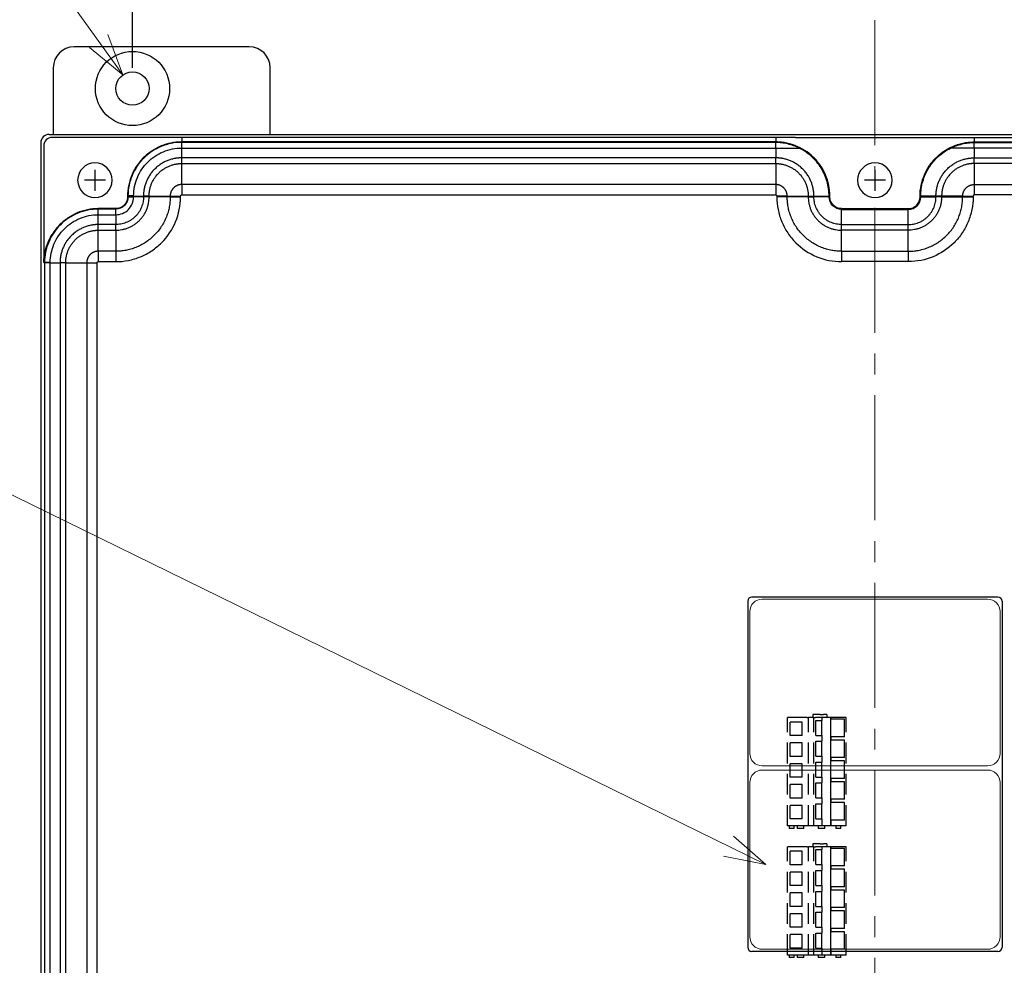
# Model space of a CAD drawing. Units: millimetres. Extents: x -1050 to 0, y 0 to 1485.
# Drawn here: x -827 to -591, y 1040 to 1267 of the extents above; entities that cross this region are included whole.
import ezdxf

# ---------------------------------------------------------------- set-up
doc = ezdxf.new("R2010")
doc.units = ezdxf.units.MM
doc.header["$LTSCALE"] = 5
for name, pattern in [('CENTER', [9, 6, -1, 1, -1]), ('DASHED', [4, 3, -1]), ('HIDDEN', [1.5, 1, -0.5])]:
    doc.linetypes.add(name, pattern=pattern)
doc.layers.get('0').update_dxf_attribs({"lineweight": 25})
for name, color, linetype, lineweight in [('1', 4, 'Continuous', 15), ('100-ベース', 7, 'Continuous', 25), ('101-カバー', 6, 'Continuous', 25), ('112-システム銘板', 9, 'Continuous', 15), ('M-警告ハリマーク\u300086-003-1011', 9, 'Continuous', 15)]:
    doc.layers.add(name, color=color, linetype=linetype, lineweight=lineweight)
doc.layers.add('99', color=2, linetype='Continuous', lineweight=25, plot=False)
doc.layers.add('E-WAGO', color=4, linetype='DASHED')
doc.styles.get("Standard").update_dxf_attribs({"font": 'simplex.shx', "bigfont": 'extfont.shx'})
doc.dimstyles.new('FURUNO$0', dxfattribs={"dimtxt": 2.5, "dimasz": 2, "dimexe": 1, "dimexo": 1, "dimgap": 1.25, "dimtad": 3, "dimdec": 4, "dimdsep": 46, "dimtxsty": 'Standard', "dimblk": 'OPEN30', "dimcen": 0, "dimclrd": 4, "dimclre": 4, "dimclrt": 4, "dimadec": 4, "dimazin": 2, "dimtm": 1e-09, "dimtfac": 0.8, "dimtdec": 4, "dimtmove": 0, "dimatfit": 0, "dimldrblk": 'OPEN30', "dimfxl": 0, "dimtvp": 1, "dimtolj": 1, "dimtzin": 0, "dimarcsym": 0})

# ---------------------------------------------------------------- blocks, each defined once
blk = doc.blocks.new('_Open30')
at = {"color": 0, "lineweight": -2}
for p, q in [((-1, 0.268), (0, 0)), ((0, 0), (-1, -0.268)), ((0, 0), (-1, 0))]:
    blk.add_line(p, q, dxfattribs=at)
blk = doc.blocks.new('*D7')
at = {"layer": '1', "color": 4, "lineweight": -2}
for p, q in [((-800, 1255), (-800, 1292.5)), ((-444, 1255), (-444, 1292.5)), ((-790, 1287.5), (-454, 1287.5))]:
    blk.add_line(p, q, dxfattribs=at)
at = {"layer": 'Defpoints', "color": 0}
for p in [(-444, 1287.5), (-800, 1250), (-444, 1250)]:
    blk.add_point(p, dxfattribs=at)
at = {"layer": '1', "color": 4, "lineweight": -2, "xscale": 10, "yscale": 10, "zscale": 10, "rotation": 180}
blk.add_blockref('_Open30', (-800, 1287.5), dxfattribs=at)
at = {"layer": '1', "color": 4, "lineweight": -2, "xscale": 10, "yscale": 10, "zscale": 10}
blk.add_blockref('_Open30', (-444, 1287.5), dxfattribs=at)
at = {"layer": '1', "color": 4, "insert": (-622, 1300), "char_height": 12.5, "attachment_point": 5}
blk.add_mtext('\\A1;356%%p1', dxfattribs=at)

msp = doc.modelspace()

# ---------------------------------------------------------------- linework, layer by layer
for p, q in [((-809, 1230.5), (-809, 1225.5)), ((-622, 1230.5), (-622, 1225.5)), ((-806.5, 1228), (-811.5, 1228)), ((-619.5, 1228), (-624.5, 1228))]:
    msp.add_line(p, q)
at = {"extrusion": (0, 0, -1)}
for centre in [(809, 1228), (622, 1228)]:
    msp.add_circle(centre, 4.15, dxfattribs=at)
at = {"layer": '1'}
for p, q in [((-802.32111, 1253.25768), (-825.37143, 1285.60888)), ((-648.14114, 1063.83183), (-847.18526, 1161.4271))]:
    msp.add_line(p, q, dxfattribs=at)
at = {"layer": '1', "linetype": 'CENTER'}
msp.add_line((-622, 1266.40921), (-622, 850.93927), dxfattribs=at)
at = {"layer": '1'}
for points in [[(-810.3061, 1259.84703), (-802.32111, 1253.25768), (-805.94164, 1262.95672)], [(-655.94027, 1070.64015), (-648.14114, 1063.83183), (-658.29954, 1065.82844)]]:
    msp.add_lwpolyline(points, dxfattribs=at)
at = {"layer": '100-ベース', "linetype": 'Continuous'}
for p, q in [((-772, 1260), (-814, 1260)), ((-819, 1255), (-819, 1239)), ((-767, 1239), (-767, 1255))]:
    msp.add_line(p, q, dxfattribs=at)
msp.add_circle((-800, 1250), 4, dxfattribs=at)
for centre, start, end in [((-814, 1255), 90, 180), ((-772, 1255), 0, 90)]:
    msp.add_arc(centre, 5, start, end, dxfattribs=at)
at = {"layer": '101-カバー', "linetype": 'Continuous'}
for p, q in [((-822, 1237.00274), (-822, 927)), ((-820.00274, 1239), (-423.99726, 1239)), ((-792.9454, 1238.28701), (-819.28975, 1238.28701)), ((-645.75705, 1238.27555), (-788.2, 1238.27555)), ((-645.75438, 1237.18768), (-788.2, 1237.18768)), ((-788.2, 1237.084), (-788.2, 1237.18768)), ((-645.8, 1237.084), (-788.2, 1237.084)), ((-645.8, 1235.72728), (-645.8, 1237.084)), ((-641.05476, 1238.28701), (-602.94524, 1238.28701)), ((-598.24562, 1237.18768), (-455.8, 1237.18768)), ((-598.24295, 1238.27555), (-455.8, 1238.27555)), ((-598.2, 1235.72728), (-598.2, 1237.084)), ((-598.2, 1237.084), (-455.8, 1237.084)), ((-821.28701, 1236.28975), (-821.28701, 1208.24606)), ((-788.2, 1235.72728), (-645.8, 1235.72728)), ((-788.2, 1233.36986), (-788.2, 1235.72728)), ((-455.8, 1235.72728), (-598.2, 1235.72728)), ((-645.8, 1233.36986), (-788.2, 1233.36986)), ((-788.2, 1232.01314), (-788.2, 1233.36986)), ((-645.8, 1232.01314), (-645.8, 1233.36986)), ((-598.2, 1232.01314), (-598.2, 1233.36986)), ((-598.2, 1233.36986), (-455.8, 1233.36986)), ((-788.2, 1232.01314), (-645.8, 1232.01314)), ((-788.2, 1226.96755), (-788.2, 1232.01314)), ((-455.8, 1232.01314), (-598.2, 1232.01314)), ((-645.8, 1226.96755), (-788.2, 1226.96755)), ((-788.2, 1226.96755), (-788.2, 1224.47098)), ((-645.8, 1226.96755), (-645.8, 1224.47098)), ((-598.2, 1226.96755), (-455.8, 1226.96755)), ((-598.2, 1226.96755), (-598.2, 1224.47098)), ((-801.18768, 1224.24562), (-801.18768, 1224.01457)), ((-801.084, 1224.01457), (-801.18768, 1224.01457)), ((-801.084, 1224.2), (-801.084, 1224.01457)), ((-799.72728, 1224.2), (-801.084, 1224.2)), ((-799.72728, 1224.01457), (-801.084, 1224.01457)), ((-797.36986, 1224), (-799.7273, 1224)), ((-799.72728, 1224.01457), (-799.72728, 1224.2)), ((-797.36986, 1224.2), (-797.36986, 1224)), ((-796.01314, 1224.2), (-797.36986, 1224.2)), ((-796.01314, 1224), (-797.36986, 1224)), ((-796.01314, 1224), (-796.01314, 1224.2)), ((-790.96755, 1224), (-796.01314, 1224)), ((-790.96755, 1224.2), (-790.96755, 1224)), ((-790.96755, 1224.2), (-788.47098, 1224.2)), ((-790.96755, 1224), (-788.47098, 1224)), ((-788.47098, 1224), (-788.47098, 1224.2)), ((-788.2, 1224.47098), (-645.8, 1224.47098)), ((-645.52902, 1224.2), (-645.52902, 1224)), ((-643.03245, 1224.2), (-645.52902, 1224.2)), ((-643.03245, 1224), (-645.52902, 1224)), ((-643.03245, 1224), (-643.03245, 1224.2)), ((-643.03245, 1224.2), (-637.98686, 1224.2)), ((-637.98686, 1224.2), (-637.98686, 1224)), ((-637.98686, 1224.2), (-636.63014, 1224.2)), ((-637.98686, 1224), (-636.63014, 1224)), ((-636.63014, 1224), (-636.63014, 1224.2)), ((-636.63014, 1224.2), (-632.98703, 1224.2)), ((-632.98703, 1224.01146), (-632.98703, 1224.2)), ((-632.98703, 1224.2), (-632.81232, 1224.2)), ((-632.81232, 1224.01146), (-632.98703, 1224.01146)), ((-632.81232, 1224.01146), (-632.81232, 1224.2)), ((-611.18768, 1224.01146), (-611.18768, 1224.2)), ((-611.01297, 1224.2), (-611.18768, 1224.2)), ((-611.18768, 1224.01146), (-611.01297, 1224.01146)), ((-611.01297, 1224.01146), (-611.01297, 1224.2)), ((-607.36986, 1224.2), (-611.01297, 1224.2)), ((-607.36986, 1224), (-607.36986, 1224.2)), ((-606.01314, 1224.2), (-607.36986, 1224.2)), ((-606.01314, 1224), (-607.36986, 1224)), ((-606.01314, 1224.2), (-606.01314, 1224)), ((-600.96755, 1224.2), (-606.01314, 1224.2)), ((-600.96755, 1224), (-600.96755, 1224.2)), ((-600.96755, 1224.2), (-598.47098, 1224.2)), ((-600.96755, 1224), (-598.47098, 1224)), ((-598.47098, 1224.2), (-598.47098, 1224)), ((-455.8, 1224.47098), (-598.2, 1224.47098)), ((-804.01146, 1221.18768), (-808.2, 1221.18768)), ((-808.2, 1221.084), (-808.2, 1221.18768)), ((-804.01146, 1221.084), (-808.2, 1221.084)), ((-804.01146, 1221.18768), (-804.01146, 1221.084)), ((-804.01146, 1219.72728), (-804.01146, 1221.084)), ((-630, 1217.36986), (-630, 1221.01297)), ((-629.98543, 1221.18768), (-614.01457, 1221.18768)), ((-629.98543, 1221.01297), (-629.98543, 1221.18768)), ((-629.98543, 1221.01297), (-614.01457, 1221.01297)), ((-614.01457, 1221.01297), (-614.01457, 1221.18768)), ((-614, 1217.36986), (-614, 1221.01297)), ((-808.2, 1217.36986), (-808.2, 1219.72728)), ((-808.2, 1219.72728), (-804.01146, 1219.72728)), ((-808.2, 1216.01314), (-808.2, 1217.36986)), ((-804, 1217.36986), (-808.2, 1217.36986)), ((-808.2, 1210.96755), (-808.2, 1216.01314)), ((-808.2, 1216.01314), (-804, 1216.01314)), ((-804, 1216.01314), (-804, 1217.36986)), ((-630, 1216.01314), (-630, 1217.36986)), ((-630, 1217.36986), (-614, 1217.36986)), ((-630, 1210.96755), (-630, 1216.01314)), ((-614, 1216.01314), (-630, 1216.01314)), ((-614, 1216.01314), (-614, 1217.36986)), ((-614, 1210.96755), (-614, 1216.01314)), ((-804, 1210.96755), (-808.2, 1210.96755)), ((-808.2, 1210.96755), (-808.2, 1208.47098)), ((-804, 1210.96755), (-804, 1208.47098)), ((-630, 1210.96755), (-614, 1210.96755)), ((-630, 1210.96755), (-630, 1208.47098)), ((-614, 1210.96755), (-614, 1208.47098)), ((-821.084, 1208.2), (-821.084, 958.8)), ((-819.72728, 1208.2), (-821.084, 1208.2)), ((-819.72728, 958.8), (-819.72728, 1208.2)), ((-817.36986, 1208.2), (-817.36986, 958.8)), ((-816.01314, 1208.2), (-817.36986, 1208.2)), ((-816.01314, 958.8), (-816.01314, 1208.2)), ((-810.96755, 1208.2), (-810.96755, 958.8)), ((-810.96755, 1208.2), (-808.47098, 1208.2)), ((-808.47098, 958.8), (-808.47098, 1208.2)), ((-808.2, 1208.47098), (-804, 1208.47098)), ((-614, 1208.47098), (-630, 1208.47098)), ((-652.5, 1127), (-652.5, 1044)), ((-592.5, 1128), (-651.5, 1128)), ((-591.5, 1127), (-591.5, 1044)), ((-592.5, 1043), (-651.5, 1043))]:
    msp.add_line(p, q, dxfattribs=at)
for centre, start, end in [((-651.5, 1127), 90, 180), ((-592.5, 1127), 0, 90), ((-651.5, 1044), 180, 270), ((-592.5, 1044), 270, 0)]:
    msp.add_arc(centre, 1, start, end, dxfattribs=at)
for centre, major_axis, ratio, start_param, end_param in [((-819.99726, 1236.99726), (1.41809, -1.41809), 0.997264689, 2.357564018, 3.925621289), ((-819.28975, 1236.28975), (-1.41421, -1.41421), 0.997264689, 3.928360345, 5.496417616), ((-799.08675, 1224), (1.99999, -0.00578), 0.000977641, 3.193951761, 4.386377622), ((-804, 1219.08674), (0.00317, -2), 0.000536137, 1.896808674, 3.089233017)]:
    msp.add_ellipse(centre, major_axis=major_axis, ratio=ratio, start_param=start_param, end_param=end_param, dxfattribs=at)
for points, knots in [([(-788.2, 1237.084), (-789.8973, 1237.08278), (-791.56133, 1236.7519), (-794.67987, 1235.46283), (-796.09825, 1234.51706), (-798.48147, 1232.14457), (-799.43989, 1230.71461), (-800.73275, 1227.62718), (-801.07409, 1225.94202), (-801.084, 1224.24516)], [0, 0, 0, 0, 0.25, 0.25, 0.5, 0.5, 0.75, 0.75, 1, 1, 1, 1]), ([(-788.19968, 1238.27555), (-788.39553, 1238.27555), (-788.59139, 1238.27568), (-789.71208, 1238.27716), (-790.63458, 1238.28143), (-792.0199, 1238.28589), (-792.48264, 1238.28701), (-792.9454, 1238.28701)], [0, 0, 0, 0, 0.123595929, 0.123595929, 0.707733047, 0.707733047, 1, 1, 1, 1]), ([(-788.2, 1237.18768), (-788.2035, 1237.18768), (-788.20699, 1237.18768), (-789.08522, 1237.18697), (-789.96588, 1237.0964), (-791.54418, 1236.77167), (-792.2536, 1236.56143), (-792.9454, 1236.28975)], [0, 0, 0, 0, 0.002139179, 0.002139179, 0.540469185, 0.540469185, 1, 1, 1, 1]), ([(-788.2, 1235.72728), (-788.2, 1236.10382), (-788.2, 1236.44054), (-788.2, 1236.92073), (-788.2, 1237.0632), (-788.2, 1237.084)], [0, 0, 0, 0, 0.5, 0.5, 1, 1, 1, 1]), ([(-641.05476, 1238.28701), (-641.51785, 1238.28701), (-641.98093, 1238.2859), (-643.36663, 1238.28143), (-644.28917, 1238.27714), (-645.39506, 1238.2757), (-645.57606, 1238.27558), (-645.75705, 1238.27555)], [0, 0, 0, 0, 0.295175703, 0.295175703, 0.884728964, 0.884728964, 1, 1, 1, 1]), ([(-640.11821, 1235.68362), (-641.02778, 1236.1344), (-641.95843, 1236.47117), (-643.38942, 1236.82152), (-643.867, 1236.91068), (-644.58135, 1237.00471), (-644.81912, 1237.02943), (-645.17469, 1237.05683), (-645.29304, 1237.06434), (-645.47028, 1237.07322), (-645.55883, 1237.07706), (-645.64727, 1237.08), (-645.70619, 1237.08176), (-645.75485, 1237.08232), (-645.75484, 1237.084)], [0, 0, 0, 0, 0.5, 0.5, 0.75, 0.75, 0.875, 0.875, 0.9375, 0.9375, 0.96875, 0.984375, 0.984375, 1, 1, 1, 1]), ([(-641.05476, 1236.28975), (-641.10611, 1236.30992), (-641.15758, 1236.32975), (-642.02003, 1236.65564), (-642.87101, 1236.88322), (-644.16485, 1237.09174), (-644.59704, 1237.13912), (-645.24667, 1237.1777), (-645.46344, 1237.18513), (-645.70485, 1237.18735), (-645.72951, 1237.18753), (-645.75438, 1237.18768)], [0, 0, 0, 0, 0.034539356, 0.034539356, 0.577505736, 0.577505736, 0.848988926, 0.848988926, 0.984730521, 0.984730521, 1, 1, 1, 1]), ([(-603.88179, 1235.68362), (-602.97222, 1236.1344), (-602.04157, 1236.47117), (-600.61058, 1236.82152), (-600.133, 1236.91068), (-599.41865, 1237.00471), (-599.18088, 1237.02943), (-598.82531, 1237.05683), (-598.70696, 1237.06434), (-598.52972, 1237.07322), (-598.44117, 1237.07706), (-598.35273, 1237.08), (-598.29381, 1237.08176), (-598.24515, 1237.08232), (-598.24516, 1237.084)], [0, 0, 0, 0, 0.5, 0.5, 0.75, 0.75, 0.875, 0.875, 0.9375, 0.9375, 0.96875, 0.984375, 0.984375, 1, 1, 1, 1]), ([(-602.94524, 1238.28701), (-602.48215, 1238.28701), (-602.01907, 1238.2859), (-600.63337, 1238.28143), (-599.71083, 1238.27714), (-598.60494, 1238.2757), (-598.42394, 1238.27558), (-598.24295, 1238.27555)], [0, 0, 0, 0, 0.295175703, 0.295175703, 0.884728964, 0.884728964, 1, 1, 1, 1]), ([(-602.94524, 1236.28975), (-602.89389, 1236.30992), (-602.84242, 1236.32975), (-601.97997, 1236.65564), (-601.12899, 1236.88322), (-599.83515, 1237.09174), (-599.40296, 1237.13912), (-598.75333, 1237.1777), (-598.53656, 1237.18513), (-598.29515, 1237.18735), (-598.27049, 1237.18753), (-598.24562, 1237.18768)], [0, 0, 0, 0, 0.034539356, 0.034539356, 0.577505736, 0.577505736, 0.848988926, 0.848988926, 0.984730521, 0.984730521, 1, 1, 1, 1]), ([(-792.9454, 1236.28975), (-793.06403, 1236.24316), (-793.18214, 1236.19477), (-794.10307, 1235.80158), (-794.87407, 1235.37533), (-796.29999, 1234.38928), (-796.9664, 1233.82286), (-798.78792, 1231.92358), (-799.73643, 1230.41257), (-800.65564, 1227.97997), (-800.88322, 1227.12899), (-801.09174, 1225.83515), (-801.13912, 1225.40296), (-801.1777, 1224.75333), (-801.18513, 1224.53656), (-801.18735, 1224.29515), (-801.18753, 1224.27049), (-801.18768, 1224.24562)], [0, 0, 0, 0, 0.024707085, 0.024707085, 0.193497716, 0.193497716, 0.362288347, 0.362288347, 0.69986961, 0.69986961, 0.868660241, 0.868660241, 0.953055557, 0.953055557, 0.995253214, 0.995253214, 1, 1, 1, 1]), ([(-799.72727, 1224.24155), (-799.71823, 1225.76009), (-799.41263, 1227.26814), (-798.25494, 1230.03084), (-797.39702, 1231.31038), (-795.26355, 1233.433), (-793.99399, 1234.2789), (-791.20257, 1235.43152), (-789.71115, 1235.72624), (-788.2, 1235.72728)], [0, 0, 0, 0, 0.25, 0.25, 0.5, 0.5, 0.75, 0.75, 1, 1, 1, 1]), ([(-632.81232, 1224.2), (-632.81232, 1224.2035), (-632.81232, 1224.20699), (-632.81303, 1225.08522), (-632.9036, 1225.96588), (-633.25397, 1227.66882), (-633.51245, 1228.49639), (-634.19842, 1230.10307), (-634.62467, 1230.87407), (-635.61072, 1232.29999), (-636.17714, 1232.9664), (-638.03615, 1234.7493), (-639.49156, 1235.67583), (-641.05476, 1236.28975)], [0, 0, 0, 0, 0.000668938, 0.000668938, 0.169008864, 0.169008864, 0.33734879, 0.33734879, 0.505688716, 0.505688716, 0.674028642, 0.674028642, 1, 1, 1, 1]), ([(-632.98703, 1224.2), (-632.98788, 1225.38996), (-633.14969, 1226.55781), (-633.80048, 1228.84853), (-634.28668, 1229.94402), (-635.52726, 1231.94833), (-636.30403, 1232.88488), (-638.06828, 1234.48584), (-639.04557, 1235.15201), (-640.11821, 1235.68362)], [0, 0, 0, 0, 0.25, 0.25, 0.5, 0.5, 0.75, 0.75, 1, 1, 1, 1]), ([(-611.18768, 1224.2), (-611.18768, 1224.2035), (-611.18768, 1224.20699), (-611.18697, 1225.08522), (-611.0964, 1225.96588), (-610.74603, 1227.66882), (-610.48755, 1228.49639), (-609.80158, 1230.10307), (-609.37533, 1230.87407), (-608.38928, 1232.29999), (-607.82286, 1232.9664), (-605.96385, 1234.7493), (-604.50844, 1235.67583), (-602.94524, 1236.28975)], [0, 0, 0, 0, 0.000668938, 0.000668938, 0.169008864, 0.169008864, 0.33734879, 0.33734879, 0.505688716, 0.505688716, 0.674028642, 0.674028642, 1, 1, 1, 1]), ([(-611.01297, 1224.2), (-611.01212, 1225.38996), (-610.85031, 1226.55781), (-610.19952, 1228.84853), (-609.71332, 1229.94402), (-608.47274, 1231.94833), (-607.69597, 1232.88488), (-605.93172, 1234.48584), (-604.95443, 1235.15201), (-603.88179, 1235.68362)], [0, 0, 0, 0, 0.25, 0.25, 0.5, 0.5, 0.75, 0.75, 1, 1, 1, 1]), ([(-801.18768, 1224.01457), (-801.18768, 1223.98094), (-801.18826, 1223.92592), (-801.19234, 1223.83138), (-801.19558, 1223.78413), (-801.20889, 1223.64239), (-801.22257, 1223.54849), (-801.27712, 1223.27167), (-801.33151, 1223.09229), (-801.54926, 1222.56982), (-801.76309, 1222.25372), (-802.30617, 1221.72312), (-802.63036, 1221.51525), (-803.15475, 1221.31116), (-803.33559, 1221.2607), (-803.61624, 1221.21237), (-803.71036, 1221.20105), (-803.85139, 1221.19121), (-803.89843, 1221.18912), (-803.96903, 1221.18775), (-803.99472, 1221.18768), (-804.01147, 1221.18768)], [0, 0, 0, 0, 0.031745345, 0.031745345, 0.06349142, 0.06349142, 0.12698357, 0.12698357, 0.253967868, 0.253967868, 0.507936466, 0.507936466, 0.761905064, 0.761905064, 0.888889363, 0.888889363, 0.952381512, 0.952381512, 0.984127587, 0.984127587, 1, 1, 1, 1]), ([(-801.08401, 1224.00567), (-801.08627, 1223.23528), (-801.39278, 1222.48341), (-802.48308, 1221.39302), (-803.23237, 1221.08524), (-804.00311, 1221.084)], [0, 0, 0, 0, 0.5, 0.5, 1, 1, 1, 1]), ([(-804, 1219.72728), (-802.87435, 1219.72907), (-801.77742, 1220.18067), (-800.18233, 1221.77448), (-799.73104, 1222.87436), (-799.7273, 1224)], [0, 0, 0, 0, 0.5, 0.5, 1, 1, 1, 1]), ([(-804, 1208.47098), (-802.97466, 1208.47098), (-801.96645, 1208.57153), (-799.98287, 1208.96552), (-798.99726, 1209.26372), (-797.1175, 1210.04233), (-796.22593, 1210.51879), (-794.53851, 1211.64446), (-793.73946, 1212.2997), (-791.59084, 1214.44679), (-790.43361, 1216.17758), (-788.88305, 1219.9116), (-788.47098, 1221.94933), (-788.47098, 1224)], [0, 0, 0, 0, 0.125, 0.125, 0.25, 0.25, 0.375, 0.375, 0.5, 0.5, 0.75, 0.75, 1, 1, 1, 1]), ([(-801.084, 1224.01457), (-801.084, 1224.01455), (-801.084, 1224.01453), (-801.084, 1224.01156), (-801.084, 1224.00862), (-801.08401, 1224.00567)], [0, 0, 0, 0, 0.006743544, 0.006743544, 1, 1, 1, 1]), ([(-799.72727, 1224.24155), (-800.10194, 1224.24266), (-800.4419, 1224.24362), (-800.92101, 1224.24488), (-801.06301, 1224.2452), (-801.084, 1224.24516)], [0, 0, 0, 0, 0.5, 0.5, 1, 1, 1, 1]), ([(-799.72728, 1224.2), (-799.72728, 1224.20002), (-799.72728, 1224.20004), (-799.72728, 1224.21389), (-799.72727, 1224.22772), (-799.72727, 1224.24155)], [0, 0, 0, 0, 0.001443871, 0.001443871, 1, 1, 1, 1]), ([(-788.47098, 1224.2), (-788.47098, 1224.23033), (-788.46574, 1224.26108), (-788.44566, 1224.31832), (-788.43055, 1224.3456), (-788.39265, 1224.39296), (-788.36936, 1224.4137), (-788.31792, 1224.44585), (-788.28907, 1224.45771), (-788.24002, 1224.46875), (-788.21995, 1224.47098), (-788.2, 1224.47098)], [0, 0, 0, 0, 0.214940545, 0.214940545, 0.429881089, 0.429881089, 0.644821634, 0.644821634, 0.859762179, 0.859762179, 1, 1, 1, 1]), ([(-645.8, 1224.47098), (-645.76967, 1224.47098), (-645.73892, 1224.46574), (-645.68168, 1224.44566), (-645.6544, 1224.43055), (-645.60704, 1224.39265), (-645.5863, 1224.36936), (-645.55415, 1224.31792), (-645.54229, 1224.28907), (-645.53125, 1224.24002), (-645.52902, 1224.21995), (-645.52902, 1224.2)], [0, 0, 0, 0, 0.214940545, 0.214940545, 0.429881089, 0.429881089, 0.644821634, 0.644821634, 0.859762179, 0.859762179, 1, 1, 1, 1]), ([(-645.52902, 1224), (-645.52902, 1222.97466), (-645.42847, 1221.96645), (-645.03448, 1219.98287), (-644.73628, 1218.99726), (-643.95767, 1217.1175), (-643.48121, 1216.22593), (-642.35554, 1214.53851), (-641.7003, 1213.73946), (-639.55321, 1211.59084), (-637.82242, 1210.43361), (-634.0884, 1208.88305), (-632.05067, 1208.47098), (-630, 1208.47098)], [0, 0, 0, 0, 0.125, 0.125, 0.25, 0.25, 0.375, 0.375, 0.5, 0.5, 0.75, 0.75, 1, 1, 1, 1]), ([(-629.98543, 1221.01297), (-630.77597, 1221.01297), (-631.55083, 1221.32656), (-632.67325, 1222.44892), (-632.98703, 1223.2199), (-632.98703, 1224.01146)], [0, 0, 0, 0, 0.5, 0.5, 1, 1, 1, 1]), ([(-629.98543, 1221.18768), (-630.01906, 1221.18768), (-630.07408, 1221.18826), (-630.16862, 1221.19234), (-630.21587, 1221.19558), (-630.35761, 1221.20889), (-630.45151, 1221.22257), (-630.72833, 1221.27712), (-630.90771, 1221.33151), (-631.43018, 1221.54926), (-631.74628, 1221.76309), (-632.27688, 1222.30617), (-632.48475, 1222.63036), (-632.68884, 1223.15475), (-632.7393, 1223.33559), (-632.78763, 1223.61624), (-632.79895, 1223.71036), (-632.80879, 1223.85139), (-632.81088, 1223.89843), (-632.81225, 1223.96903), (-632.81232, 1223.99472), (-632.81232, 1224.01147)], [0, 0, 0, 0, 0.031745349, 0.031745349, 0.063491423, 0.063491423, 0.126983572, 0.126983572, 0.253967869, 0.253967869, 0.507936464, 0.507936464, 0.761905059, 0.761905059, 0.888889357, 0.888889357, 0.952381505, 0.952381505, 0.98412758, 0.98412758, 1, 1, 1, 1]), ([(-614.01457, 1221.18768), (-613.98094, 1221.18768), (-613.92592, 1221.18826), (-613.83138, 1221.19234), (-613.78413, 1221.19558), (-613.64239, 1221.20889), (-613.54849, 1221.22257), (-613.27167, 1221.27712), (-613.09229, 1221.33151), (-612.56982, 1221.54926), (-612.25372, 1221.76309), (-611.72312, 1222.30617), (-611.51525, 1222.63036), (-611.31116, 1223.15475), (-611.2607, 1223.33559), (-611.21237, 1223.61624), (-611.20105, 1223.71036), (-611.19121, 1223.85139), (-611.18912, 1223.89843), (-611.18775, 1223.96903), (-611.18768, 1223.99472), (-611.18768, 1224.01147)], [0, 0, 0, 0, 0.031745349, 0.031745349, 0.063491423, 0.063491423, 0.126983572, 0.126983572, 0.253967869, 0.253967869, 0.507936464, 0.507936464, 0.761905059, 0.761905059, 0.888889357, 0.888889357, 0.952381505, 0.952381505, 0.98412758, 0.98412758, 1, 1, 1, 1]), ([(-614.01457, 1221.01297), (-613.22403, 1221.01297), (-612.44917, 1221.32656), (-611.32675, 1222.44892), (-611.01297, 1223.2199), (-611.01297, 1224.01146)], [0, 0, 0, 0, 0.5, 0.5, 1, 1, 1, 1]), ([(-598.47098, 1224), (-598.47098, 1222.97466), (-598.57153, 1221.96645), (-598.96552, 1219.98287), (-599.26372, 1218.99726), (-600.04233, 1217.1175), (-600.51879, 1216.22593), (-601.64446, 1214.53851), (-602.2997, 1213.73946), (-604.44679, 1211.59084), (-606.17758, 1210.43361), (-609.9116, 1208.88305), (-611.94933, 1208.47098), (-614, 1208.47098)], [0, 0, 0, 0, 0.125, 0.125, 0.25, 0.25, 0.375, 0.375, 0.5, 0.5, 0.75, 0.75, 1, 1, 1, 1]), ([(-598.2, 1224.47098), (-598.23033, 1224.47098), (-598.26108, 1224.46574), (-598.31832, 1224.44566), (-598.3456, 1224.43055), (-598.39296, 1224.39265), (-598.4137, 1224.36936), (-598.44585, 1224.31792), (-598.45771, 1224.28907), (-598.46875, 1224.24002), (-598.47098, 1224.21995), (-598.47098, 1224.2)], [0, 0, 0, 0, 0.214940545, 0.214940545, 0.429881089, 0.429881089, 0.644821634, 0.644821634, 0.859762179, 0.859762179, 1, 1, 1, 1]), ([(-808.2, 1221.084), (-809.8973, 1221.08278), (-811.56133, 1220.7519), (-814.67987, 1219.46283), (-816.09825, 1218.51706), (-818.48147, 1216.14457), (-819.43989, 1214.71461), (-820.73275, 1211.62718), (-821.07409, 1209.94202), (-821.084, 1208.24516)], [0, 0, 0, 0, 0.25, 0.25, 0.5, 0.5, 0.75, 0.75, 1, 1, 1, 1]), ([(-808.2, 1221.18768), (-808.2035, 1221.18768), (-808.20699, 1221.18768), (-809.08522, 1221.18697), (-809.96588, 1221.0964), (-811.66882, 1220.74603), (-812.49639, 1220.48755), (-814.10307, 1219.80158), (-814.87407, 1219.37533), (-816.29999, 1218.38928), (-816.9664, 1217.82286), (-818.22597, 1216.50952), (-818.80164, 1215.75861), (-819.28975, 1214.95783)], [0, 0, 0, 0, 0.000782468, 0.000782468, 0.197692681, 0.197692681, 0.394602894, 0.394602894, 0.591513107, 0.591513107, 0.78842332, 0.78842332, 1, 1, 1, 1]), ([(-808.2, 1219.72728), (-808.2, 1220.10382), (-808.2, 1220.44054), (-808.2, 1220.92073), (-808.2, 1221.0632), (-808.2, 1221.084)], [0, 0, 0, 0, 0.5, 0.5, 1, 1, 1, 1]), ([(-804.00311, 1221.084), (-804.00588, 1221.084), (-804.00864, 1221.084), (-804.01143, 1221.084), (-804.01145, 1221.084), (-804.01147, 1221.084)], [0, 0, 0, 0, 0.992817749, 0.992817749, 1, 1, 1, 1]), ([(-819.72727, 1208.24155), (-819.71823, 1209.76009), (-819.41263, 1211.26814), (-818.25494, 1214.03084), (-817.39702, 1215.31038), (-815.26355, 1217.433), (-813.99399, 1218.2789), (-811.20257, 1219.43152), (-809.71115, 1219.72624), (-808.2, 1219.72728)], [0, 0, 0, 0, 0.25, 0.25, 0.5, 0.5, 0.75, 0.75, 1, 1, 1, 1]), ([(-821.28701, 1208.24606), (-821.28494, 1208.24605), (-821.28441, 1208.30777), (-821.28215, 1208.37967), (-821.28088, 1208.41562), (-821.27661, 1208.52346), (-821.27317, 1208.59536), (-821.26108, 1208.81095), (-821.25066, 1208.95459), (-821.21232, 1209.38537), (-821.17722, 1209.67278), (-821.04411, 1210.52887), (-820.9183, 1211.09308), (-820.42702, 1212.77484), (-819.93628, 1213.89714), (-819.28975, 1214.95783)], [0, 0, 0, 0, 0.015625, 0.015625, 0.03125, 0.03125, 0.0625, 0.0625, 0.125, 0.125, 0.25, 0.25, 0.5, 0.5, 1, 1, 1, 1]), ([(-819.72727, 1208.24155), (-820.10194, 1208.24266), (-820.4419, 1208.24362), (-820.92101, 1208.24488), (-821.06301, 1208.2452), (-821.084, 1208.24516)], [0, 0, 0, 0, 0.5, 0.5, 1, 1, 1, 1]), ([(-819.72728, 1208.2), (-819.72728, 1208.20002), (-819.72728, 1208.20004), (-819.72728, 1208.21389), (-819.72727, 1208.22772), (-819.72727, 1208.24155)], [0, 0, 0, 0, 0.001443871, 0.001443871, 1, 1, 1, 1]), ([(-808.47098, 1208.2), (-808.47098, 1208.23033), (-808.46574, 1208.26108), (-808.44566, 1208.31832), (-808.43055, 1208.3456), (-808.39265, 1208.39296), (-808.36936, 1208.4137), (-808.31792, 1208.44585), (-808.28907, 1208.45771), (-808.24002, 1208.46875), (-808.21995, 1208.47098), (-808.2, 1208.47098)], [0, 0, 0, 0, 0.214940545, 0.214940545, 0.429881089, 0.429881089, 0.644821634, 0.644821634, 0.859762179, 0.859762179, 1, 1, 1, 1])]:
    msp.add_open_spline(points, degree=3, knots=knots, dxfattribs=at)
for points, degree in [([(-788.19936, 1238.27555), (-788.19957, 1238.23904), (-788.19979, 1237.809), (-788.2, 1237.18768)], 3), ([(-645.75484, 1237.084), (-645.7699, 1237.084), (-645.78495, 1237.084), (-645.8, 1237.084)], 3), ([(-645.75705, 1238.27555), (-645.75597, 1238.23919), (-645.75492, 1237.81475), (-645.75438, 1237.18768)], 3), ([(-645.75438, 1237.18768), (-645.75484, 1237.084)], 1), ([(-598.24295, 1238.27555), (-598.24403, 1238.23919), (-598.24508, 1237.81475), (-598.24562, 1237.18768)], 3), ([(-598.24562, 1237.18768), (-598.24516, 1237.084)], 1), ([(-598.24516, 1237.084), (-598.2301, 1237.084), (-598.21505, 1237.084), (-598.2, 1237.084)], 3), ([(-645.8, 1235.72728), (-643.90013, 1235.72728), (-642.00051, 1235.70683), (-640.11821, 1235.68362)], 3), ([(-645.8, 1235.72728), (-645.8, 1233.36986)], 1), ([(-598.2, 1235.72728), (-600.09987, 1235.72728), (-601.99949, 1235.70683), (-603.88179, 1235.68362)], 3), ([(-598.2, 1235.72728), (-598.2, 1233.36986)], 1), ([(-645.8, 1232.01314), (-645.8, 1226.96755)], 1), ([(-598.2, 1232.01314), (-598.2, 1226.96755)], 1), ([(-801.18768, 1224.24562), (-801.084, 1224.24516)], 1), ([(-801.084, 1224.24516), (-801.084, 1224.2301), (-801.084, 1224.21505), (-801.084, 1224.2)], 3), ([(-799.7273, 1224), (-799.72728, 1224.00486), (-799.72728, 1224.00971), (-799.72728, 1224.01457)], 3), ([(-799.72728, 1224.2), (-797.36986, 1224.2)], 1), ([(-796.01314, 1224.2), (-790.96755, 1224.2)], 1), ([(-637.98686, 1224), (-643.03245, 1224)], 1), ([(-632.98703, 1224), (-636.63014, 1224)], 1), ([(-611.01297, 1224), (-607.36986, 1224)], 1), ([(-606.01314, 1224), (-600.96755, 1224)], 1), ([(-804.01146, 1219.72728), (-804.00764, 1219.72728), (-804.00382, 1219.72728), (-804, 1219.72728)], 3), ([(-804, 1219.72728), (-804, 1217.36986)], 1), ([(-804, 1216.01314), (-804, 1210.96755)], 1), ([(-821.28701, 1208.24606), (-821.084, 1208.24516)], 1), ([(-821.084, 1208.24516), (-821.084, 1208.2301), (-821.084, 1208.21505), (-821.084, 1208.2)], 3), ([(-819.72728, 1208.2), (-817.36986, 1208.2)], 1), ([(-816.01314, 1208.2), (-810.96755, 1208.2)], 1)]:
    msp.add_open_spline(points, degree=degree, dxfattribs=at)
for points, weights in [([(-788.2, 1233.36986), (-789.94909, 1233.36986), (-793.34118, 1232.02697), (-796.02697, 1229.34118), (-797.36986, 1225.94909), (-797.36986, 1224.2)], [1, 0.926776695297, 0.853553390593, 0.853553390593, 0.926776695297, 1]), ([(-636.63014, 1224.2), (-636.63014, 1225.94909), (-637.97303, 1229.34118), (-640.65882, 1232.02697), (-644.05091, 1233.36986), (-645.8, 1233.36986)], [1, 0.926776695297, 0.853553390593, 0.853553390593, 0.926776695297, 1]), ([(-607.36986, 1224.2), (-607.36986, 1225.94909), (-606.02697, 1229.34118), (-603.34118, 1232.02697), (-599.94909, 1233.36986), (-598.2, 1233.36986)], [1, 0.926776695297, 0.853553390593, 0.853553390593, 0.926776695297, 1]), ([(-796.01314, 1224.2), (-796.01314, 1225.69031), (-794.86893, 1228.58052), (-792.58052, 1230.86893), (-789.69031, 1232.01314), (-788.2, 1232.01314)], [1, 0.926776695297, 0.853553390593, 0.853553390593, 0.926776695297, 1]), ([(-645.8, 1232.01314), (-644.30969, 1232.01314), (-641.41948, 1230.86893), (-639.13107, 1228.58052), (-637.98686, 1225.69031), (-637.98686, 1224.2)], [1, 0.926776695297, 0.853553390593, 0.853553390593, 0.926776695297, 1]), ([(-598.2, 1232.01314), (-599.69031, 1232.01314), (-602.58052, 1230.86893), (-604.86893, 1228.58052), (-606.01314, 1225.69031), (-606.01314, 1224.2)], [1, 0.926776695297, 0.853553390593, 0.853553390593, 0.926776695297, 1]), ([(-788.2, 1226.96755), (-788.72789, 1226.96755), (-789.75166, 1226.56225), (-790.56225, 1225.75166), (-790.96755, 1224.72789), (-790.96755, 1224.2)], [1, 0.926776695297, 0.853553390593, 0.853553390593, 0.926776695297, 1]), ([(-643.03245, 1224.2), (-643.03245, 1224.72789), (-643.43775, 1225.75166), (-644.24834, 1226.56225), (-645.27211, 1226.96755), (-645.8, 1226.96755)], [1, 0.926776695297, 0.853553390593, 0.853553390593, 0.926776695297, 1]), ([(-600.96755, 1224.2), (-600.96755, 1224.72789), (-600.56225, 1225.75166), (-599.75166, 1226.56225), (-598.72789, 1226.96755), (-598.2, 1226.96755)], [1, 0.926776695297, 0.853553390593, 0.853553390593, 0.926776695297, 1]), ([(-790.96755, 1224), (-790.96755, 1210.96755), (-804, 1210.96755)], [1, 0.707106781187, 1]), ([(-797.36986, 1224), (-797.36986, 1217.36986), (-804, 1217.36986)], [1, 0.707106781187, 1]), ([(-804, 1216.01314), (-796.01314, 1216.01314), (-796.01314, 1224)], [1, 0.707106781187, 1]), ([(-630, 1210.96755), (-643.03245, 1210.96755), (-643.03245, 1224)], [1, 0.707106781187, 1]), ([(-637.98686, 1224), (-637.98686, 1216.01314), (-630, 1216.01314)], [1, 0.707106781187, 1]), ([(-630, 1217.36986), (-636.63014, 1217.36986), (-636.63014, 1224)], [1, 0.707106781187, 1]), ([(-614, 1210.96755), (-600.96755, 1210.96755), (-600.96755, 1224)], [1, 0.707106781187, 1]), ([(-614, 1217.36986), (-607.36986, 1217.36986), (-607.36986, 1224)], [1, 0.707106781187, 1]), ([(-606.01314, 1224), (-606.01314, 1216.01314), (-614, 1216.01314)], [1, 0.707106781187, 1]), ([(-808.2, 1217.36986), (-809.94909, 1217.36986), (-813.34118, 1216.02697), (-816.02697, 1213.34118), (-817.36986, 1209.94909), (-817.36986, 1208.2)], [1, 0.926776695297, 0.853553390593, 0.853553390593, 0.926776695297, 1]), ([(-816.01314, 1208.2), (-816.01314, 1209.69031), (-814.86893, 1212.58052), (-812.58052, 1214.86893), (-809.69031, 1216.01314), (-808.2, 1216.01314)], [1, 0.926776695297, 0.853553390593, 0.853553390593, 0.926776695297, 1]), ([(-808.2, 1210.96755), (-808.72789, 1210.96755), (-809.75166, 1210.56225), (-810.56225, 1209.75166), (-810.96755, 1208.72789), (-810.96755, 1208.2)], [1, 0.926776695297, 0.853553390593, 0.853553390593, 0.926776695297, 1])]:
    msp.add_rational_spline(points, weights, degree=2, dxfattribs=at)
at = {"layer": '112-システム銘板', "color": 4, "linetype": 'Continuous'}
for p, q in [((-595, 1127.5), (-649, 1127.5)), ((-652, 1124.5), (-652, 1090.5)), ((-592, 1124.5), (-592, 1090.5)), ((-595, 1087.5), (-649, 1087.5))]:
    msp.add_line(p, q, dxfattribs=at)
for centre, start, end in [((-649, 1124.5), 90, 180), ((-595, 1124.5), 0, 90), ((-649, 1090.5), 180, 270), ((-595, 1090.5), 270, 0)]:
    msp.add_arc(centre, 3, start, end, dxfattribs=at)
at = {"layer": '99'}
msp.add_circle((-800, 1250), 8.9, dxfattribs=at)
at = {"layer": 'E-WAGO', "color": 8, "linetype": 'HIDDEN'}
for p, q in [((-643, 1073.1), (-643, 1099.1)), ((-638.26034, 1099.1), (-643, 1099.1)), ((-639.4574, 1098.015), (-642.35653, 1098.015)), ((-642.35653, 1094.785), (-642.35653, 1098.015)), ((-639.4574, 1094.785), (-639.4574, 1098.015)), ((-638.26034, 1099.1), (-637.90679, 1099.1)), ((-637.90679, 1073.1), (-637.90679, 1099.1)), ((-636.62394, 1099.1), (-637.90679, 1099.1)), ((-636.91181, 1099.8), (-636.91181, 1099.1)), ((-635.12972, 1099.8), (-636.91181, 1099.8)), ((-636.62394, 1073.1), (-636.62394, 1099.1)), ((-636.62394, 1099.1), (-636.27039, 1099.1)), ((-634.64907, 1099.1), (-636.27039, 1099.1)), ((-636.2047, 1094.8), (-636.2047, 1098.4)), ((-636.2047, 1098.4), (-634.64907, 1098.4)), ((-635.12972, 1099.8), (-634.32301, 1099.8)), ((-634.75513, 1094.8), (-634.75513, 1098.4)), ((-634.64907, 1098.4), (-634.64907, 1099.1)), ((-632.5631, 1099.1), (-634.64906, 1099.1)), ((-633.53207, 1099.8), (-634.32301, 1099.8)), ((-633.53207, 1099.8), (-633.53207, 1099.1)), ((-632.5631, 1098.60625), (-632.5631, 1099.1)), ((-632.45704, 1099.1), (-632.5631, 1099.1)), ((-632.45704, 1098.7), (-632.5631, 1098.60625)), ((-632.5631, 1094.5375), (-632.5631, 1098.60625)), ((-632.45704, 1098.7), (-632.45704, 1099.1)), ((-629.06096, 1099.1), (-632.45704, 1099.1)), ((-629.26936, 1098.7), (-632.45704, 1098.7)), ((-629.26936, 1094.5), (-629.26936, 1098.7)), ((-628.91451, 1099.1), (-629.06096, 1099.1)), ((-628.91451, 1073.1), (-628.91451, 1099.1)), ((-639.4574, 1094.785), (-642.35653, 1094.785)), ((-639.4574, 1093.015), (-642.35653, 1093.015)), ((-642.35653, 1089.785), (-642.35653, 1093.015)), ((-639.4574, 1089.785), (-639.4574, 1093.015)), ((-636.2047, 1094.8), (-634.64907, 1094.8)), ((-636.2047, 1093.4), (-634.64907, 1093.4)), ((-636.2047, 1089.8), (-636.2047, 1093.4)), ((-634.75513, 1089.8), (-634.75513, 1093.4)), ((-634.64907, 1093.4), (-634.64907, 1094.8)), ((-632.5631, 1093.60625), (-632.5631, 1094.5375)), ((-632.5631, 1094.5375), (-632.45704, 1094.5)), ((-632.45704, 1093.7), (-632.5631, 1093.60625)), ((-632.5631, 1089.5375), (-632.5631, 1093.60625)), ((-632.45704, 1093.7), (-632.45704, 1094.5)), ((-629.26936, 1094.5), (-632.45704, 1094.5)), ((-629.26936, 1093.7), (-632.45704, 1093.7)), ((-629.26936, 1089.5), (-629.26936, 1093.7)), ((-639.4574, 1089.785), (-642.35653, 1089.785)), ((-636.2047, 1089.8), (-634.64907, 1089.8)), ((-636.2047, 1088.4), (-634.64907, 1088.4)), ((-636.2047, 1084.8), (-636.2047, 1088.4)), ((-634.75513, 1084.8), (-634.75513, 1088.4)), ((-634.64907, 1088.4), (-634.64907, 1089.8)), ((-632.5631, 1088.60625), (-632.5631, 1089.5375)), ((-632.5631, 1089.5375), (-632.45704, 1089.5)), ((-632.45704, 1088.7), (-632.5631, 1088.60625)), ((-632.5631, 1084.5375), (-632.5631, 1088.60625)), ((-632.45704, 1088.7), (-632.45704, 1089.5)), ((-629.26936, 1089.5), (-632.45704, 1089.5)), ((-629.26936, 1088.7), (-632.45704, 1088.7)), ((-629.26936, 1084.5), (-629.26936, 1088.7)), ((-639.4574, 1088.015), (-642.35653, 1088.015)), ((-642.35653, 1084.785), (-642.35653, 1088.015)), ((-639.4574, 1084.785), (-639.4574, 1088.015)), ((-639.4574, 1084.785), (-642.35653, 1084.785)), ((-636.2047, 1084.8), (-634.64907, 1084.8)), ((-634.64907, 1083.4), (-634.64907, 1084.8)), ((-632.5631, 1083.60625), (-632.5631, 1084.5375)), ((-632.5631, 1084.5375), (-632.45704, 1084.5)), ((-632.45704, 1083.7), (-632.5631, 1083.60625)), ((-632.5631, 1079.5375), (-632.5631, 1083.60625)), ((-632.45704, 1083.7), (-632.45704, 1084.5)), ((-629.26936, 1084.5), (-632.45704, 1084.5)), ((-629.26936, 1083.7), (-632.45704, 1083.7)), ((-629.26936, 1079.5), (-629.26936, 1083.7)), ((-639.4574, 1083.015), (-642.35653, 1083.015)), ((-642.35653, 1079.785), (-642.35653, 1083.015)), ((-639.4574, 1079.785), (-639.4574, 1083.015)), ((-636.2047, 1083.4), (-634.64907, 1083.4)), ((-636.2047, 1079.8), (-636.2047, 1083.4)), ((-634.75513, 1079.8), (-634.75513, 1083.4)), ((-639.4574, 1079.785), (-642.35653, 1079.785)), ((-636.2047, 1079.8), (-634.64907, 1079.8)), ((-634.64907, 1078.4), (-634.64907, 1079.8)), ((-632.5631, 1078.60625), (-632.5631, 1079.5375)), ((-632.5631, 1079.5375), (-632.45704, 1079.5)), ((-632.45704, 1078.7), (-632.45704, 1079.5)), ((-629.26936, 1079.5), (-632.45704, 1079.5)), ((-639.4574, 1078.015), (-642.35653, 1078.015)), ((-642.35653, 1074.785), (-642.35653, 1078.015)), ((-639.4574, 1074.785), (-639.4574, 1078.015)), ((-636.2047, 1078.4), (-634.64907, 1078.4)), ((-636.2047, 1074.8), (-636.2047, 1078.4)), ((-634.75513, 1074.8), (-634.75513, 1078.4)), ((-632.45704, 1078.7), (-632.5631, 1078.60625)), ((-632.5631, 1074.5375), (-632.5631, 1078.60625)), ((-629.26936, 1078.7), (-632.45704, 1078.7)), ((-629.26936, 1074.5), (-629.26936, 1078.7)), ((-639.4574, 1074.785), (-642.35653, 1074.785)), ((-636.2047, 1074.8), (-634.64907, 1074.8)), ((-634.64907, 1073.1), (-634.64907, 1074.8)), ((-632.5631, 1073.1), (-632.5631, 1074.5375)), ((-632.5631, 1074.5375), (-632.45704, 1074.5)), ((-632.45704, 1073.1), (-632.45704, 1074.5)), ((-629.26936, 1074.5), (-632.45704, 1074.5)), ((-638.26034, 1073.1), (-643, 1073.1)), ((-642.60298, 1073.1), (-642.60298, 1072.5)), ((-641.40298, 1072.5), (-642.60298, 1072.5)), ((-641.40298, 1072.5), (-641.40298, 1073.1)), ((-640.68166, 1073.1), (-640.68166, 1072.5)), ((-639.08166, 1072.5), (-640.68166, 1072.5)), ((-639.08166, 1072.5), (-639.08166, 1073.1)), ((-637.90679, 1073.1), (-638.26034, 1073.1)), ((-636.62394, 1073.1), (-637.90679, 1073.1)), ((-636.27039, 1073.1), (-636.62394, 1073.1)), ((-634.64907, 1073.1), (-636.27039, 1073.1)), ((-635.59049, 1073.1), (-635.59049, 1072.5)), ((-633.99049, 1072.5), (-635.59049, 1072.5)), ((-632.5631, 1073.1), (-634.64906, 1073.1)), ((-633.99049, 1072.5), (-633.99049, 1073.1)), ((-632.45704, 1073.1), (-632.5631, 1073.1)), ((-629.06096, 1073.1), (-632.45704, 1073.1)), ((-631.35998, 1073.1), (-631.35998, 1072.5)), ((-630.15998, 1072.5), (-631.35998, 1072.5)), ((-630.15998, 1072.5), (-630.15998, 1073.1)), ((-628.91451, 1073.1), (-629.06096, 1073.1)), ((-643, 1042.1), (-643, 1068.1)), ((-638.26034, 1068.1), (-643, 1068.1)), ((-639.4574, 1067.015), (-642.35653, 1067.015)), ((-642.35653, 1063.785), (-642.35653, 1067.015)), ((-639.4574, 1063.785), (-639.4574, 1067.015)), ((-638.26034, 1068.1), (-637.90679, 1068.1)), ((-637.90679, 1042.1), (-637.90679, 1068.1)), ((-636.62394, 1068.1), (-637.90679, 1068.1)), ((-636.91181, 1068.8), (-636.91181, 1068.1)), ((-635.12972, 1068.8), (-636.91181, 1068.8)), ((-636.62394, 1042.1), (-636.62394, 1068.1)), ((-636.62394, 1068.1), (-636.27039, 1068.1)), ((-634.64907, 1068.1), (-636.27039, 1068.1)), ((-636.2047, 1063.8), (-636.2047, 1067.4)), ((-636.2047, 1067.4), (-634.64907, 1067.4)), ((-635.12972, 1068.8), (-634.32301, 1068.8)), ((-634.75513, 1063.8), (-634.75513, 1067.4)), ((-634.64907, 1067.4), (-634.64907, 1068.1)), ((-632.5631, 1068.1), (-634.64906, 1068.1)), ((-633.53207, 1068.8), (-634.32301, 1068.8)), ((-633.53207, 1068.8), (-633.53207, 1068.1)), ((-632.5631, 1067.60625), (-632.5631, 1068.1)), ((-632.45704, 1068.1), (-632.5631, 1068.1)), ((-632.45704, 1067.7), (-632.5631, 1067.60625)), ((-632.5631, 1063.5375), (-632.5631, 1067.60625)), ((-632.45704, 1067.7), (-632.45704, 1068.1)), ((-629.06096, 1068.1), (-632.45704, 1068.1)), ((-629.26936, 1067.7), (-632.45704, 1067.7)), ((-629.26936, 1063.5), (-629.26936, 1067.7)), ((-628.91451, 1068.1), (-629.06096, 1068.1)), ((-628.91451, 1042.1), (-628.91451, 1068.1)), ((-639.4574, 1063.785), (-642.35653, 1063.785)), ((-636.2047, 1063.8), (-634.64907, 1063.8)), ((-636.2047, 1062.4), (-634.64907, 1062.4)), ((-636.2047, 1058.8), (-636.2047, 1062.4)), ((-634.75513, 1058.8), (-634.75513, 1062.4)), ((-634.64907, 1062.4), (-634.64907, 1063.8)), ((-632.5631, 1062.60625), (-632.5631, 1063.5375)), ((-632.5631, 1063.5375), (-632.45704, 1063.5)), ((-632.45704, 1062.7), (-632.5631, 1062.60625)), ((-632.5631, 1058.5375), (-632.5631, 1062.60625)), ((-632.45704, 1062.7), (-632.45704, 1063.5)), ((-629.26936, 1063.5), (-632.45704, 1063.5)), ((-629.26936, 1062.7), (-632.45704, 1062.7)), ((-629.26936, 1058.5), (-629.26936, 1062.7)), ((-639.4574, 1062.015), (-642.35653, 1062.015)), ((-642.35653, 1058.785), (-642.35653, 1062.015)), ((-639.4574, 1058.785), (-639.4574, 1062.015)), ((-639.4574, 1058.785), (-642.35653, 1058.785)), ((-636.2047, 1058.8), (-634.64907, 1058.8)), ((-634.64907, 1057.4), (-634.64907, 1058.8)), ((-632.5631, 1057.60625), (-632.5631, 1058.5375)), ((-632.5631, 1058.5375), (-632.45704, 1058.5)), ((-632.45704, 1057.7), (-632.5631, 1057.60625)), ((-632.5631, 1053.5375), (-632.5631, 1057.60625)), ((-632.45704, 1057.7), (-632.45704, 1058.5)), ((-629.26936, 1058.5), (-632.45704, 1058.5)), ((-629.26936, 1057.7), (-632.45704, 1057.7)), ((-629.26936, 1053.5), (-629.26936, 1057.7)), ((-639.4574, 1057.015), (-642.35653, 1057.015)), ((-642.35653, 1053.785), (-642.35653, 1057.015)), ((-639.4574, 1053.785), (-639.4574, 1057.015)), ((-636.2047, 1057.4), (-634.64907, 1057.4)), ((-636.2047, 1053.8), (-636.2047, 1057.4)), ((-634.75513, 1053.8), (-634.75513, 1057.4)), ((-639.4574, 1053.785), (-642.35653, 1053.785)), ((-636.2047, 1053.8), (-634.64907, 1053.8)), ((-634.64907, 1052.4), (-634.64907, 1053.8)), ((-632.5631, 1052.60625), (-632.5631, 1053.5375)), ((-632.5631, 1053.5375), (-632.45704, 1053.5)), ((-632.45704, 1052.7), (-632.45704, 1053.5)), ((-629.26936, 1053.5), (-632.45704, 1053.5)), ((-639.4574, 1052.015), (-642.35653, 1052.015)), ((-642.35653, 1048.785), (-642.35653, 1052.015)), ((-639.4574, 1048.785), (-639.4574, 1052.015)), ((-636.2047, 1052.4), (-634.64907, 1052.4)), ((-636.2047, 1048.8), (-636.2047, 1052.4)), ((-634.75513, 1048.8), (-634.75513, 1052.4)), ((-632.45704, 1052.7), (-632.5631, 1052.60625)), ((-632.5631, 1048.5375), (-632.5631, 1052.60625)), ((-629.26936, 1052.7), (-632.45704, 1052.7)), ((-629.26936, 1048.5), (-629.26936, 1052.7)), ((-639.4574, 1048.785), (-642.35653, 1048.785)), ((-636.2047, 1048.8), (-634.64907, 1048.8)), ((-634.64907, 1047.4), (-634.64907, 1048.8)), ((-632.5631, 1047.60625), (-632.5631, 1048.5375)), ((-632.5631, 1048.5375), (-632.45704, 1048.5)), ((-632.45704, 1047.7), (-632.45704, 1048.5)), ((-629.26936, 1048.5), (-632.45704, 1048.5)), ((-639.4574, 1047.015), (-642.35653, 1047.015)), ((-642.35653, 1043.785), (-642.35653, 1047.015)), ((-639.4574, 1043.785), (-639.4574, 1047.015)), ((-636.2047, 1047.4), (-634.64907, 1047.4)), ((-636.2047, 1043.8), (-636.2047, 1047.4)), ((-634.75513, 1043.8), (-634.75513, 1047.4)), ((-632.45704, 1047.7), (-632.5631, 1047.60625)), ((-632.5631, 1043.5375), (-632.5631, 1047.60625)), ((-629.26936, 1047.7), (-632.45704, 1047.7)), ((-629.26936, 1043.5), (-629.26936, 1047.7)), ((-639.4574, 1043.785), (-642.35653, 1043.785)), ((-636.2047, 1043.8), (-634.64907, 1043.8)), ((-634.64907, 1042.1), (-634.64907, 1043.8)), ((-632.5631, 1042.1), (-632.5631, 1043.5375)), ((-632.5631, 1043.5375), (-632.45704, 1043.5)), ((-632.45704, 1042.1), (-632.45704, 1043.5)), ((-629.26936, 1043.5), (-632.45704, 1043.5)), ((-638.26034, 1042.1), (-643, 1042.1)), ((-642.60298, 1042.1), (-642.60298, 1041.5)), ((-641.40298, 1041.5), (-642.60298, 1041.5)), ((-641.40298, 1041.5), (-641.40298, 1042.1)), ((-640.68166, 1042.1), (-640.68166, 1041.5)), ((-639.08166, 1041.5), (-640.68166, 1041.5)), ((-639.08166, 1041.5), (-639.08166, 1042.1)), ((-637.90679, 1042.1), (-638.26034, 1042.1)), ((-636.62394, 1042.1), (-637.90679, 1042.1)), ((-636.27039, 1042.1), (-636.62394, 1042.1)), ((-634.64907, 1042.1), (-636.27039, 1042.1)), ((-635.59049, 1042.1), (-635.59049, 1041.5)), ((-633.99049, 1041.5), (-635.59049, 1041.5)), ((-632.5631, 1042.1), (-634.64906, 1042.1)), ((-633.99049, 1041.5), (-633.99049, 1042.1)), ((-632.45704, 1042.1), (-632.5631, 1042.1)), ((-629.06096, 1042.1), (-632.45704, 1042.1)), ((-631.35998, 1042.1), (-631.35998, 1041.5)), ((-630.15998, 1041.5), (-631.35998, 1041.5)), ((-630.15998, 1041.5), (-630.15998, 1042.1)), ((-628.91451, 1042.1), (-629.06096, 1042.1))]:
    msp.add_line(p, q, dxfattribs=at)
at = {"layer": 'M-警告ハリマーク\u300086-003-1011', "color": 4, "linetype": 'Continuous'}
for p, q in [((-595, 1086.5), (-649, 1086.5)), ((-652, 1083.5), (-652, 1046.5)), ((-592, 1083.5), (-592, 1046.5)), ((-595, 1043.5), (-649, 1043.5))]:
    msp.add_line(p, q, dxfattribs=at)
for centre, start, end in [((-649, 1083.5), 90, 180), ((-595, 1083.5), 0, 90), ((-649, 1046.5), 180, 270), ((-595, 1046.5), 270, 0)]:
    msp.add_arc(centre, 3, start, end, dxfattribs=at)

# ---------------------------------------------------------------- dimensions: what is measured, and where the dimension line sits
at = {"layer": '1'}
dim = msp.add_linear_dim(base=(-444, 1287.5), p1=(-800, 1250), p2=(-444, 1250), text='<>%%p1', dimstyle='FURUNO$0', override={"dimscale": 5}, dxfattribs=at)
dim.commit()
dim.dimension.update_dxf_attribs({"geometry": '*D7', "text_midpoint": (-622, 1300)})

doc.saveas('drawing.dxf')
